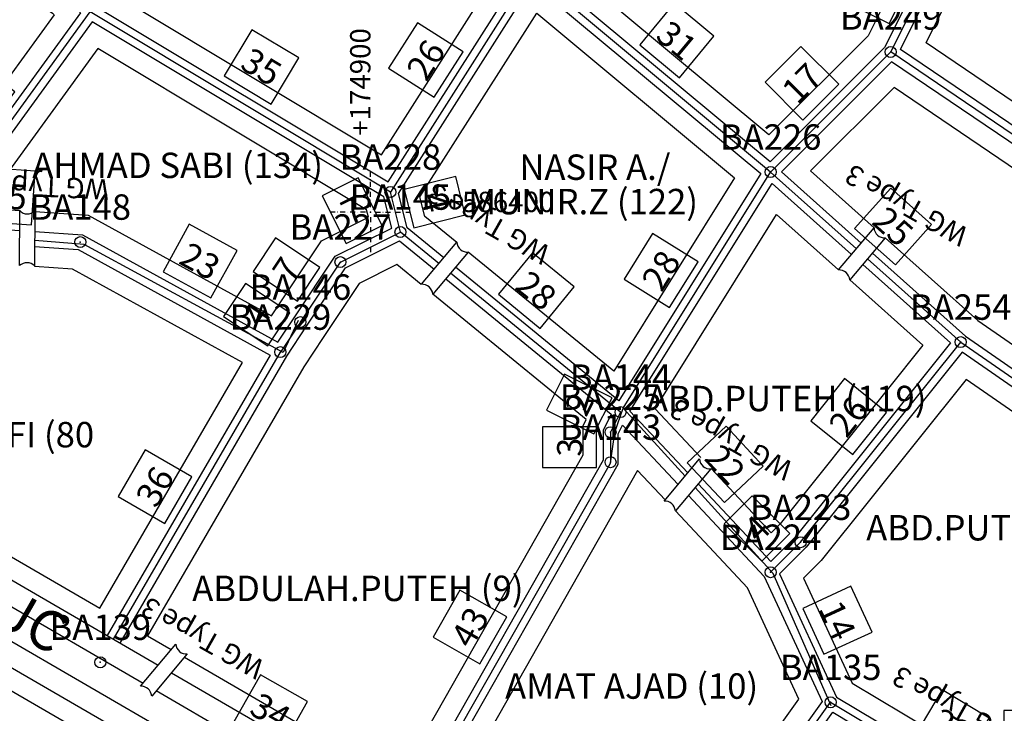
# Model space of a CAD drawing. Units: inches. Extents: x -88763 to -20466, y -21900 to 27898.
# Drawn here: x -57214 to -56230, y -9502 to -8809 of the extents above; entities that cross this region are included whole.
import ezdxf
from ezdxf.enums import TextEntityAlignment as Align

# ---------------------------------------------------------------- set-up
doc = ezdxf.new("R2010")
doc.units = ezdxf.units.IN
doc.header["$MEASUREMENT"] = 0
doc.linetypes.add('DASHDOT', pattern=[1, 0.5, -0.25, 0, -0.25])
for name, color, linetype in [('BULAT1', 7, 'Continuous'), ('Dimension', 7, 'Continuous'), ('Double', 144, 'Continuous'), ('Grid', 7, 'Continuous'), ('Nama 1', 7, 'Continuous'), ('PATOK1', 7, 'Continuous'), ('tambak', 7, 'Continuous'), ('Tanggul', 7, 'Continuous')]:
    doc.layers.add(name, color=color, linetype=linetype)
doc.layers.add('Sal_existing', color=1, linetype='Continuous', lineweight=15)
doc.styles.add('L100', font='simplex.shx', dxfattribs={"height": 2.54})
doc.styles.add('L80', font='simplex.shx', dxfattribs={"height": 2.03})
doc.styles.add('P200-1', font='panroman.ttf', dxfattribs={"width": 0.8, "height": 25})
doc.dimstyles.new('1TO200', dxfattribs={"dimtxt": 14, "dimasz": 5, "dimexe": 25, "dimexo": 25, "dimgap": -14, "dimtad": 1, "dimdec": 0, "dimlfac": 0.1, "dimzin": 0, "dimdsep": 46, "dimtxsty": 'P200-1', "dimblk": 'DOT', "dimcen": 0.09, "dimse1": 1, "dimse2": 1, "dimsd1": 1, "dimsd2": 1, "dimclrd": 191, "dimclre": 191, "dimclrt": 1, "dimadec": 0, "dimazin": 0, "dimtfac": 1, "dimtdec": 0, "dimtix": 1, "dimtmove": 0, "dimatfit": 3, "dimldrblk": 'DOT', "dimfxl": 0, "dimtolj": 1, "dimtzin": 0, "dimarcsym": 0})

# ---------------------------------------------------------------- blocks, each defined once
blk = doc.blocks.new('*D3515')
at = {"layer": 'Defpoints', "color": 0}
for p in [(-57133.73, -9450.99), (-57133.73, -9450.99), (-56833.73, -9620.99)]:
    blk.add_point(p, dxfattribs=at)
at = {"layer": 'Dimension', "color": 191, "lineweight": -2}
for p, q in [((-56973.73, -9463.59), (-57000.31, -9510.5)), ((-56926.76, -9490.21), (-56973.73, -9463.59)), ((-56953.34, -9537.12), (-56926.76, -9490.21)), ((-57000.31, -9510.5), (-56953.34, -9537.12))]:
    blk.add_line(p, q, dxfattribs=at)
at = {"layer": 'Dimension', "color": 1, "insert": (-56963.53, -9500.36), "char_height": 25, "attachment_point": 5, "rotation": 330.46122, "style": 'P200-1'}
blk.add_mtext('\\A1;34', dxfattribs=at)
blk = doc.blocks.new('_Dot')
at = {"color": 0, "linetype": 'ByBlock', "lineweight": -2}
blk.add_line((-0.5, 0), (-1, 0), dxfattribs=at)
at = {"color": 0, "linetype": 'ByBlock', "const_width": 0.5}
blk.add_lwpolyline([(-0.25, 0, 1), (0.25, 0, 1)], format="xyb", close=True, dxfattribs=at)
blk = doc.blocks.new('*D3516')
at = {"layer": 'Defpoints', "color": 0}
for p in [(-57523.73, -9220.99), (-57523.73, -9220.99), (-57133.73, -9450.99)]:
    blk.add_point(p, dxfattribs=at)
at = {"layer": 'Dimension', "color": 191, "lineweight": -2}
for p, q in [((-57317.64, -9263.85), (-57344.96, -9310.17)), ((-57270.96, -9291.38), (-57317.64, -9263.85)), ((-57298.27, -9337.7), (-57270.96, -9291.38)), ((-57344.96, -9310.17), (-57298.27, -9337.7))]:
    blk.add_line(p, q, dxfattribs=at)
at = {"layer": 'Dimension', "color": 1, "insert": (-57307.96, -9300.78), "char_height": 25, "attachment_point": 5, "rotation": 329.47029, "style": 'P200-1'}
blk.add_mtext('\\A1;45', dxfattribs=at)
blk = doc.blocks.new('*D2865')
at = {"layer": 'Defpoints', "color": 0}
for p in [(-56303.73, -8760.99), (-56343.73, -8840.99), (-56343.73, -8840.99)]:
    blk.add_point(p, dxfattribs=at)
at = {"layer": 'Dimension', "color": 191, "lineweight": -2}
for p, q in [((-56375.52, -8752.88), (-56393.3, -8788.43)), ((-56327.36, -8776.96), (-56375.52, -8752.88)), ((-56345.14, -8812.51), (-56327.36, -8776.96)), ((-56393.3, -8788.43), (-56345.14, -8812.51))]:
    blk.add_line(p, q, dxfattribs=at)
at = {"layer": 'Dimension', "color": 1, "insert": (-56360.33, -8782.69), "char_height": 25, "attachment_point": 5, "rotation": 63.43495, "style": 'P200-1'}
blk.add_mtext('\\A1;9', dxfattribs=at)
blk = doc.blocks.new('*D2866')
at = {"layer": 'Defpoints', "color": 0}
for p in [(-56343.73, -8840.99), (-56463.73, -8960.99), (-56463.73, -8960.99)]:
    blk.add_point(p, dxfattribs=at)
at = {"layer": 'Dimension', "color": 191, "lineweight": -2}
for p, q in [((-56433.44, -8835.38), (-56469.34, -8871.28)), ((-56395.68, -8873.15), (-56433.44, -8835.38)), ((-56469.34, -8871.28), (-56431.57, -8909.04)), ((-56431.57, -8909.04), (-56395.68, -8873.15))]:
    blk.add_line(p, q, dxfattribs=at)
at = {"layer": 'Dimension', "color": 1, "insert": (-56432.51, -8872.21), "char_height": 25, "attachment_point": 5, "rotation": 45, "style": 'P200-1'}
blk.add_mtext('\\A1;17', dxfattribs=at)
blk = doc.blocks.new('*D2867')
at = {"layer": 'Defpoints', "color": 0}
for p in [(-56463.73, -8960.99), (-56613.73, -9200.99), (-56613.73, -9200.99)]:
    blk.add_point(p, dxfattribs=at)
at = {"layer": 'Dimension', "color": 191, "lineweight": -2}
for p, q in [((-56581.64, -9022.34), (-56610.26, -9068.12)), ((-56536.29, -9050.68), (-56581.64, -9022.34)), ((-56564.91, -9096.47), (-56536.29, -9050.68)), ((-56610.26, -9068.12), (-56564.91, -9096.47))]:
    blk.add_line(p, q, dxfattribs=at)
at = {"layer": 'Dimension', "color": 1, "insert": (-56573.27, -9059.4), "char_height": 25, "attachment_point": 5, "rotation": 57.99462, "style": 'P200-1'}
blk.add_mtext('\\A1;28', dxfattribs=at)
blk = doc.blocks.new('*D2868')
at = {"layer": 'Defpoints', "color": 0}
for p in [(-56613.73, -9200.99), (-56623.73, -9220.99), (-56623.73, -9220.99)]:
    blk.add_point(p, dxfattribs=at)
at = {"layer": 'Dimension', "color": 191, "lineweight": -2}
for p, q in [((-56669.87, -9162.88), (-56687.9, -9198.95)), ((-56622.23, -9186.69), (-56669.87, -9162.88)), ((-56640.27, -9222.77), (-56622.23, -9186.69)), ((-56687.9, -9198.95), (-56640.27, -9222.77)), ((-56613.73, -9200.99), (-56623.73, -9220.99))]:
    blk.add_line(p, q, dxfattribs=at)
at = {"layer": 'Dimension', "color": 1, "insert": (-56655.07, -9192.82), "char_height": 25, "attachment_point": 5, "rotation": 63.43495, "style": 'P200-1'}
blk.add_mtext('\\A1;2', dxfattribs=at)
blk = doc.blocks.new('*D2869')
at = {"layer": 'Defpoints', "color": 0}
for p in [(-56623.73, -9220.99), (-56623.73, -9250.99), (-56623.73, -9250.99)]:
    blk.add_point(p, dxfattribs=at)
at = {"layer": 'Dimension', "color": 191, "lineweight": -2}
for p, q in [((-56637.73, -9215.77), (-56691.65, -9215.77)), ((-56691.65, -9215.77), (-56691.65, -9256.22)), ((-56637.73, -9256.22), (-56637.73, -9215.77)), ((-56623.73, -9220.99), (-56623.73, -9250.99)), ((-56691.65, -9256.22), (-56637.73, -9256.22))]:
    blk.add_line(p, q, dxfattribs=at)
at = {"layer": 'Dimension', "color": 1, "insert": (-56664.69, -9235.99), "char_height": 25, "attachment_point": 5, "rotation": 90, "style": 'P200-1'}
blk.add_mtext('\\A1;3', dxfattribs=at)
blk = doc.blocks.new('*D2870')
at = {"layer": 'Defpoints', "color": 0}
for p in [(-56623.73, -9250.99), (-56833.73, -9620.99), (-56833.73, -9620.99)]:
    blk.add_point(p, dxfattribs=at)
at = {"layer": 'Dimension', "color": 191, "lineweight": -2}
for p, q in [((-56774.44, -9378.94), (-56801.15, -9426)), ((-56727.55, -9405.55), (-56774.44, -9378.94)), ((-56754.26, -9452.61), (-56727.55, -9405.55)), ((-56801.15, -9426), (-56754.26, -9452.61))]:
    blk.add_line(p, q, dxfattribs=at)
at = {"layer": 'Dimension', "color": 1, "insert": (-56764.35, -9415.78), "char_height": 25, "attachment_point": 5, "rotation": 60.42216, "style": 'P200-1'}
blk.add_mtext('\\A1;43', dxfattribs=at)
blk = doc.blocks.new('*D2893')
at = {"layer": 'Defpoints', "color": 0}
for p in [(-56163.73, -9510.99), (-56163.73, -9510.99), (-56163.73, -9520.99)]:
    blk.add_point(p, dxfattribs=at)
at = {"layer": 'Dimension', "color": 191, "lineweight": -2}
for p, q in [((-56177.73, -9499.06), (-56230.73, -9499.06)), ((-56230.73, -9499.06), (-56230.73, -9532.93)), ((-56177.73, -9532.93), (-56177.73, -9499.06)), ((-56163.73, -9520.99), (-56163.73, -9510.99)), ((-56230.73, -9532.93), (-56177.73, -9532.93))]:
    blk.add_line(p, q, dxfattribs=at)
at = {"layer": 'Dimension', "color": 1, "insert": (-56204.23, -9515.99), "char_height": 25, "attachment_point": 5, "rotation": 90, "style": 'P200-1'}
blk.add_mtext('\\A1;1', dxfattribs=at)
blk = doc.blocks.new('*D2898')
at = {"layer": 'Defpoints', "color": 0}
for p in [(-56403.73, -9490.99), (-56403.73, -9490.99), (-56603.73, -9770.99)]:
    blk.add_point(p, dxfattribs=at)
at = {"layer": 'Dimension', "color": 191, "lineweight": -2}
for p, q in [((-56543.3, -9569.55), (-56574.69, -9613.48)), ((-56499.43, -9600.89), (-56543.3, -9569.55)), ((-56530.81, -9644.82), (-56499.43, -9600.89)), ((-56574.69, -9613.48), (-56530.81, -9644.82))]:
    blk.add_line(p, q, dxfattribs=at)
at = {"layer": 'Dimension', "color": 1, "insert": (-56537.06, -9607.19), "char_height": 25, "attachment_point": 5, "rotation": 54.46232, "style": 'P200-1'}
blk.add_mtext('\\A1;34', dxfattribs=at)
blk = doc.blocks.new('*D2899')
at = {"layer": 'Defpoints', "color": 0}
for p in [(-56403.73, -9490.99), (-56203.73, -9610.99), (-56203.73, -9610.99)]:
    blk.add_point(p, dxfattribs=at)
at = {"layer": 'Dimension', "color": 191, "lineweight": -2}
for p, q in [((-56292.12, -9478.63), (-56319.91, -9524.96)), ((-56245.34, -9506.69), (-56292.12, -9478.63)), ((-56273.14, -9553.02), (-56245.34, -9506.69)), ((-56319.91, -9524.96), (-56273.14, -9553.02))]:
    blk.add_line(p, q, dxfattribs=at)
at = {"layer": 'Dimension', "color": 1, "insert": (-56282.63, -9515.82), "char_height": 25, "attachment_point": 5, "rotation": 329.03624, "style": 'P200-1'}
blk.add_mtext('\\A1;23', dxfattribs=at)
blk = doc.blocks.new('*D2900')
at = {"layer": 'Defpoints', "color": 0}
for p in [(-56463.73, -9360.99), (-56463.73, -9360.99), (-56403.73, -9490.99)]:
    blk.add_point(p, dxfattribs=at)
at = {"layer": 'Dimension', "color": 191, "lineweight": -2}
for p, q in [((-56383.44, -9375.07), (-56431.56, -9397.28)), ((-56362.35, -9420.76), (-56383.44, -9375.07)), ((-56431.56, -9397.28), (-56410.47, -9442.97)), ((-56410.47, -9442.97), (-56362.35, -9420.76))]:
    blk.add_line(p, q, dxfattribs=at)
at = {"layer": 'Dimension', "color": 1, "insert": (-56396.96, -9409.02), "char_height": 25, "attachment_point": 5, "rotation": 294.77514, "style": 'P200-1'}
blk.add_mtext('\\A1;14', dxfattribs=at)
blk = doc.blocks.new('*D2901')
at = {"layer": 'Defpoints', "color": 0}
for p in [(-56433.73, -9330.99), (-56433.73, -9330.99), (-56463.73, -9360.99)]:
    blk.add_point(p, dxfattribs=at)
at = {"layer": 'Dimension', "color": 191, "lineweight": -2}
for p, q in [((-56482.15, -9284.67), (-56510.05, -9312.57)), ((-56444.68, -9322.14), (-56482.15, -9284.67)), ((-56510.05, -9312.57), (-56472.58, -9350.04)), ((-56472.58, -9350.04), (-56444.68, -9322.14))]:
    blk.add_line(p, q, dxfattribs=at)
at = {"layer": 'Dimension', "color": 1, "insert": (-56477.37, -9317.36), "char_height": 25, "attachment_point": 5, "rotation": 45, "style": 'P200-1'}
blk.add_mtext('\\A1;4', dxfattribs=at)
blk = doc.blocks.new('*D2902')
at = {"layer": 'Defpoints', "color": 0}
for p in [(-56273.73, -9130.99), (-56273.73, -9130.99), (-56433.73, -9330.99)]:
    blk.add_point(p, dxfattribs=at)
at = {"layer": 'Dimension', "color": 191, "lineweight": -2}
for p, q in [((-56389.97, -9167.45), (-56423.67, -9209.59)), ((-56347.81, -9201.18), (-56389.97, -9167.45)), ((-56381.51, -9243.32), (-56347.81, -9201.18)), ((-56423.67, -9209.59), (-56381.51, -9243.32))]:
    blk.add_line(p, q, dxfattribs=at)
at = {"layer": 'Dimension', "color": 1, "insert": (-56385.74, -9205.38), "char_height": 25, "attachment_point": 5, "rotation": 51.34019, "style": 'P200-1'}
blk.add_mtext('\\A1;26', dxfattribs=at)
blk = doc.blocks.new('*D2903')
at = {"layer": 'Defpoints', "color": 0}
for p in [(-56273.73, -9130.99), (-56013.73, -9310.99), (-56013.73, -9310.99)]:
    blk.add_point(p, dxfattribs=at)
at = {"layer": 'Dimension', "color": 191, "lineweight": -2}
for p, q in [((-56127.38, -9149.57), (-56158.14, -9193.99)), ((-56082.63, -9180.55), (-56127.38, -9149.57)), ((-56113.38, -9224.97), (-56082.63, -9180.55)), ((-56158.14, -9193.99), (-56113.38, -9224.97))]:
    blk.add_line(p, q, dxfattribs=at)
at = {"layer": 'Dimension', "color": 1, "insert": (-56120.38, -9187.27), "char_height": 25, "attachment_point": 5, "rotation": 325.30485, "style": 'P200-1'}
blk.add_mtext('\\A1;32', dxfattribs=at)
blk = doc.blocks.new('*D2904')
at = {"layer": 'Defpoints', "color": 0}
for p in [(-56613.73, -9200.99), (-56463.73, -9360.99), (-56463.73, -9360.99)]:
    blk.add_point(p, dxfattribs=at)
at = {"layer": 'Dimension', "color": 191, "lineweight": -2}
for p, q in [((-56508.28, -9215.14), (-56547.13, -9251.56)), ((-56471.05, -9254.85), (-56508.28, -9215.14)), ((-56547.13, -9251.56), (-56509.9, -9291.27)), ((-56509.9, -9291.27), (-56471.05, -9254.85))]:
    blk.add_line(p, q, dxfattribs=at)
at = {"layer": 'Dimension', "color": 1, "insert": (-56509.09, -9253.21), "char_height": 25, "attachment_point": 5, "rotation": 313.15239, "style": 'P200-1'}
blk.add_mtext('\\A1;22', dxfattribs=at)
blk = doc.blocks.new('*D2905')
at = {"layer": 'Defpoints', "color": 0}
for p in [(-56463.73, -8960.99), (-56273.73, -9130.99), (-56273.73, -9130.99)]:
    blk.add_point(p, dxfattribs=at)
at = {"layer": 'Dimension', "color": 191, "lineweight": -2}
for p, q in [((-56343.73, -8977.08), (-56379.75, -9017.34)), ((-56303.01, -9013.51), (-56343.73, -8977.08)), ((-56339.03, -9053.78), (-56303.01, -9013.51)), ((-56379.75, -9017.34), (-56339.03, -9053.78))]:
    blk.add_line(p, q, dxfattribs=at)
at = {"layer": 'Dimension', "color": 1, "insert": (-56341.38, -9015.43), "char_height": 25, "attachment_point": 5, "rotation": 318.17983, "style": 'P200-1'}
blk.add_mtext('\\A1;25', dxfattribs=at)
blk = doc.blocks.new('*D2906')
at = {"layer": 'Defpoints', "color": 0}
for p in [(-56343.73, -8840.99), (-56033.73, -9050.99), (-56033.73, -9050.99)]:
    blk.add_point(p, dxfattribs=at)
at = {"layer": 'Dimension', "color": 191, "lineweight": -2}
for p, q in [((-56173.07, -8874.35), (-56203.41, -8919.14)), ((-56128, -8904.87), (-56173.07, -8874.35)), ((-56158.34, -8949.67), (-56128, -8904.87)), ((-56203.41, -8919.14), (-56158.34, -8949.67))]:
    blk.add_line(p, q, dxfattribs=at)
at = {"layer": 'Dimension', "color": 1, "insert": (-56165.7, -8912.01), "char_height": 25, "attachment_point": 5, "rotation": 325.88553, "style": 'P200-1'}
blk.add_mtext('\\A1;37', dxfattribs=at)
blk = doc.blocks.new('*D2910')
at = {"layer": 'Defpoints', "color": 0}
for p in [(-56953.73, -9140.99), (-56953.73, -9140.99), (-57133.73, -9450.99)]:
    blk.add_point(p, dxfattribs=at)
at = {"layer": 'Dimension', "color": 191, "lineweight": -2}
for p, q in [((-57088.91, -9238.56), (-57116.01, -9285.22)), ((-57042.29, -9265.63), (-57088.91, -9238.56)), ((-57069.38, -9312.3), (-57042.29, -9265.63)), ((-57116.01, -9285.22), (-57069.38, -9312.3))]:
    blk.add_line(p, q, dxfattribs=at)
at = {"layer": 'Dimension', "color": 1, "insert": (-57079.15, -9275.43), "char_height": 25, "attachment_point": 5, "rotation": 59.85861, "style": 'P200-1'}
blk.add_mtext('\\A1;36', dxfattribs=at)
blk = doc.blocks.new('*D2911')
at = {"layer": 'Defpoints', "color": 0}
for p in [(-56833.73, -9020.99), (-56833.73, -9020.99), (-56613.73, -9200.99)]:
    blk.add_point(p, dxfattribs=at)
at = {"layer": 'Dimension', "color": 191, "lineweight": -2}
for p, q in [((-56701.89, -9041.67), (-56735.76, -9083.06)), ((-56660.11, -9075.86), (-56701.89, -9041.67)), ((-56735.76, -9083.06), (-56693.97, -9117.25)), ((-56693.97, -9117.25), (-56660.11, -9075.86))]:
    blk.add_line(p, q, dxfattribs=at)
at = {"layer": 'Dimension', "color": 1, "insert": (-56697.93, -9079.46), "char_height": 25, "attachment_point": 5, "rotation": 320.71059, "style": 'P200-1'}
blk.add_mtext('\\A1;28', dxfattribs=at)
blk = doc.blocks.new('*D2912')
at = {"layer": 'Defpoints', "color": 0}
for p in [(-56833.73, -9020.99), (-56893.73, -9050.99), (-56893.73, -9050.99)]:
    blk.add_point(p, dxfattribs=at)
at = {"layer": 'Dimension', "color": 191, "lineweight": -2}
for p, q in [((-56875.83, -8966.69), (-56911.91, -8984.72)), ((-56851.95, -9014.45), (-56875.83, -8966.69)), ((-56911.91, -8984.72), (-56888.03, -9032.49)), ((-56888.03, -9032.49), (-56851.95, -9014.45))]:
    blk.add_line(p, q, dxfattribs=at)
at = {"layer": 'Dimension', "color": 1, "insert": (-56881.93, -8999.59), "char_height": 25, "attachment_point": 5, "rotation": 26.56505, "style": 'P200-1'}
blk.add_mtext('\\A1;7', dxfattribs=at)
blk = doc.blocks.new('*D2913')
at = {"layer": 'Defpoints', "color": 0}
for p in [(-56893.73, -9050.99), (-56933.73, -9110.99), (-56933.73, -9110.99)]:
    blk.add_point(p, dxfattribs=at)
at = {"layer": 'Dimension', "color": 191, "lineweight": -2}
for p, q in [((-56958.62, -9026.82), (-56981, -9060.38)), ((-56914.19, -9056.45), (-56958.62, -9026.82)), ((-56981, -9060.38), (-56936.56, -9090.01)), ((-56936.56, -9090.01), (-56914.19, -9056.45))]:
    blk.add_line(p, q, dxfattribs=at)
at = {"layer": 'Dimension', "color": 1, "insert": (-56947.59, -9058.42), "char_height": 25, "attachment_point": 5, "rotation": 56.30993, "style": 'P200-1'}
blk.add_mtext('\\A1;7', dxfattribs=at)
blk = doc.blocks.new('*D2914')
at = {"layer": 'Defpoints', "color": 0}
for p in [(-56933.73, -9110.99), (-56953.73, -9140.99), (-56953.73, -9140.99)]:
    blk.add_point(p, dxfattribs=at)
at = {"layer": 'Dimension', "color": 191, "lineweight": -2}
for p, q in [((-56988.53, -9072.41), (-57010.42, -9105.24)), ((-56944.43, -9101.81), (-56988.53, -9072.41)), ((-56966.32, -9134.64), (-56944.43, -9101.81)), ((-57010.42, -9105.24), (-56966.32, -9134.64)), ((-56933.73, -9110.99), (-56953.73, -9140.99))]:
    blk.add_line(p, q, dxfattribs=at)
at = {"layer": 'Dimension', "color": 1, "insert": (-56977.43, -9103.53), "char_height": 25, "attachment_point": 5, "rotation": 56.30993, "style": 'P200-1'}
blk.add_mtext('\\A1;4', dxfattribs=at)
blk = doc.blocks.new('*D2915')
at = {"layer": 'Defpoints', "color": 0}
for p in [(-57153.73, -9030.99), (-56953.73, -9140.99), (-56953.73, -9140.99)]:
    blk.add_point(p, dxfattribs=at)
at = {"layer": 'Dimension', "color": 191, "lineweight": -2}
for p, q in [((-57044.84, -9013.24), (-57070.88, -9060.58)), ((-56997.05, -9039.53), (-57044.84, -9013.24)), ((-57023.08, -9086.87), (-56997.05, -9039.53)), ((-57070.88, -9060.58), (-57023.08, -9086.87))]:
    blk.add_line(p, q, dxfattribs=at)
at = {"layer": 'Dimension', "color": 1, "insert": (-57033.96, -9050.06), "char_height": 25, "attachment_point": 5, "rotation": 331.18921, "style": 'P200-1'}
blk.add_mtext('\\A1;23', dxfattribs=at)
blk = doc.blocks.new('*D2916')
at = {"layer": 'Defpoints', "color": 0}
for p in [(-57303.73, -9020.99), (-57153.73, -9030.99), (-57153.73, -9030.99)]:
    blk.add_point(p, dxfattribs=at)
at = {"layer": 'Dimension', "color": 191, "lineweight": -2}
for p, q in [((-57249.65, -8956.68), (-57253.22, -9010.33)), ((-57198.79, -8960.07), (-57249.65, -8956.68)), ((-57202.37, -9013.72), (-57198.79, -8960.07)), ((-57253.22, -9010.33), (-57202.37, -9013.72))]:
    blk.add_line(p, q, dxfattribs=at)
at = {"layer": 'Dimension', "color": 1, "insert": (-57226.01, -8985.2), "char_height": 25, "attachment_point": 5, "rotation": 356.18593, "style": 'P200-1'}
blk.add_mtext('\\A1;15', dxfattribs=at)
blk = doc.blocks.new('*D2918')
at = {"layer": 'Defpoints', "color": 0}
for p in [(-57143.73, -8800.99), (-57143.73, -8800.99), (-57303.73, -9020.99)]:
    blk.add_point(p, dxfattribs=at)
at = {"layer": 'Dimension', "color": 191, "lineweight": -2}
for p, q in [((-57262.23, -8849.34), (-57294.25, -8893.36)), ((-57219.04, -8880.75), (-57262.23, -8849.34)), ((-57251.06, -8924.77), (-57219.04, -8880.75)), ((-57294.25, -8893.36), (-57251.06, -8924.77))]:
    blk.add_line(p, q, dxfattribs=at)
at = {"layer": 'Dimension', "color": 1, "insert": (-57256.64, -8887.05), "char_height": 25, "attachment_point": 5, "rotation": 53.97263, "style": 'P200-1'}
blk.add_mtext('\\A1;27', dxfattribs=at)
blk = doc.blocks.new('*D2923')
at = {"layer": 'Defpoints', "color": 0}
for p in [(-56843.73, -8980.99), (-56843.73, -8980.99), (-56833.73, -9020.99)]:
    blk.add_point(p, dxfattribs=at)
at = {"layer": 'Dimension', "color": 191, "lineweight": -2}
for p, q in [((-56778.51, -8965.61), (-56829.93, -8978.46)), ((-56768.94, -9003.88), (-56778.51, -8965.61)), ((-56829.93, -8978.46), (-56820.36, -9016.74)), ((-56820.36, -9016.74), (-56768.94, -9003.88))]:
    blk.add_line(p, q, dxfattribs=at)
at = {"layer": 'Dimension', "color": 1, "insert": (-56799.44, -8991.17), "char_height": 25, "attachment_point": 5, "rotation": 284.03624, "style": 'P200-1'}
blk.add_mtext('\\A1;4', dxfattribs=at)
blk = doc.blocks.new('*D2924')
at = {"layer": 'Defpoints', "color": 0}
for p in [(-57143.73, -8800.99), (-57143.73, -8800.99), (-56843.73, -8980.99)]:
    blk.add_point(p, dxfattribs=at)
at = {"layer": 'Dimension', "color": 191, "lineweight": -2}
for p, q in [((-56982.21, -8818.7), (-57009.95, -8864.93)), ((-56935.36, -8846.81), (-56982.21, -8818.7)), ((-56963.1, -8893.04), (-56935.36, -8846.81)), ((-57009.95, -8864.93), (-56963.1, -8893.04))]:
    blk.add_line(p, q, dxfattribs=at)
at = {"layer": 'Dimension', "color": 1, "insert": (-56972.65, -8855.87), "char_height": 25, "attachment_point": 5, "rotation": 329.03624, "style": 'P200-1'}
blk.add_mtext('\\A1;35', dxfattribs=at)
blk = doc.blocks.new('*D2926')
at = {"layer": 'Defpoints', "color": 0}
for p in [(-56703.73, -8760.99), (-56703.73, -8760.99), (-56843.73, -8980.99)]:
    blk.add_point(p, dxfattribs=at)
at = {"layer": 'Dimension', "color": 191, "lineweight": -2}
for p, q in [((-56816.6, -8811.73), (-56845.57, -8857.25)), ((-56771.05, -8840.71), (-56816.6, -8811.73)), ((-56800.02, -8886.24), (-56771.05, -8840.71)), ((-56845.57, -8857.25), (-56800.02, -8886.24))]:
    blk.add_line(p, q, dxfattribs=at)
at = {"layer": 'Dimension', "color": 1, "insert": (-56808.31, -8848.98), "char_height": 25, "attachment_point": 5, "rotation": 57.52881, "style": 'P200-1'}
blk.add_mtext('\\A1;26', dxfattribs=at)
blk = doc.blocks.new('*D2928')
at = {"layer": 'Defpoints', "color": 0}
for p in [(-56703.73, -8760.99), (-56463.73, -8960.99), (-56463.73, -8960.99)]:
    blk.add_point(p, dxfattribs=at)
at = {"layer": 'Dimension', "color": 191, "lineweight": -2}
for p, q in [((-56560.08, -8792.29), (-56594.6, -8833.71)), ((-56520.41, -8825.35), (-56560.08, -8792.29)), ((-56554.93, -8866.77), (-56520.41, -8825.35)), ((-56594.6, -8833.71), (-56554.93, -8866.77))]:
    blk.add_line(p, q, dxfattribs=at)
at = {"layer": 'Dimension', "color": 1, "insert": (-56557.51, -8829.53), "char_height": 25, "attachment_point": 5, "rotation": 320.19443, "style": 'P200-1'}
blk.add_mtext('\\A1;31', dxfattribs=at)

msp = doc.modelspace()

# ---------------------------------------------------------------- linework, layer by layer
at = {"layer": 'BULAT1', "color": 1, "ltscale": 10}
for centre in [(-56343.73, -8840.99), (-56463.73, -8960.99), (-56843.73, -8980.99), (-56833.73, -9020.99), (-57153.73, -9030.99), (-56893.73, -9050.99), (-56933.73, -9110.99), (-56273.73, -9130.99), (-56953.73, -9140.99), (-56613.73, -9200.99), (-56623.73, -9220.99), (-56623.73, -9250.99), (-56433.73, -9330.99), (-56463.73, -9360.99), (-57133.73, -9450.99), (-56403.73, -9490.99)]:
    msp.add_circle(centre, 5.5, dxfattribs=at)
for p in [(-56343.73, -8840.99), (-56463.73, -8960.99), (-56843.73, -8980.99), (-56833.73, -9020.99), (-57153.73, -9030.99), (-56893.73, -9050.99), (-56933.73, -9110.99), (-56273.73, -9130.99), (-56953.73, -9140.99), (-56613.73, -9200.99), (-56623.73, -9220.99), (-56623.73, -9250.99), (-56433.73, -9330.99), (-56463.73, -9360.99), (-57133.73, -9450.99), (-56403.73, -9490.99)]:
    msp.add_point(p, dxfattribs=at)
at = {"layer": 'Double', "color": 6}
for p, q in [((-57214.35, -9054.54), (-57214.26, -8999.53)), ((-57199.26, -8999.79), (-57199.35, -9054.79)), ((-56395.9, -9058.85), (-56360.4, -9016.82)), ((-56812.71, -9073.12), (-56777.22, -9031.09)), ((-56349.1, -9026.68), (-56384.59, -9068.7)), ((-56765.91, -9040.96), (-56801.4, -9082.97)), ((-56570.24, -9289.8), (-56534.74, -9247.77)), ((-56523.44, -9257.64), (-56558.93, -9299.65)), ((-57093.63, -9474.86), (-57058.13, -9432.84)), ((-57046.83, -9442.7), (-57082.32, -9484.72))]:
    msp.add_line(p, q, dxfattribs=at)
at = {"layer": 'Double', "color": 144}
for points in [[(-56437.69, -8663.43), (-56313.15, -8763.06), (-56349.89, -8836.55), (-56464.19, -8950.85), (-56693.45, -8759.79), (-56552.37, -8571.68), (-56449.41, -8654.05)], [(-56933.57, -8621.58), (-56991.32, -8590.78), (-57133.05, -8798.65), (-56846.13, -8970.8), (-56713.87, -8762.96), (-56847.69, -8667.38)], [(-57431.28, -8606.15), (-57168.54, -8786.78), (-57153.56, -8801.76), (-57308.72, -9015.11), (-57410.22, -8964.36)], [(-56068.33, -8726.91), (-55894.46, -8862.15), (-56041.23, -9038.28), (-56041.23, -9036.85), (-56334.08, -8838.47), (-56297.11, -8764.53), (-56221.09, -8631.49), (-56158.74, -8670.45)], [(-56790.42, -9046.73), (-56827.05, -9016.76), (-56835.67, -8982.3), (-56701.98, -8772.21), (-56473.56, -8962.57), (-56615.57, -9189.79), (-56778.81, -9056.23)], [(-57199.29, -9020.44), (-57151.57, -9023.62), (-56956.15, -9131.1), (-56939.97, -9106.83), (-56898.86, -9045.18), (-56842.46, -9016.98), (-56850.25, -8985.83), (-57141.7, -8810.96), (-57289.67, -9014.41), (-57214.29, -9019.44)], [(-56362, -9041.95), (-56269.07, -9125.09), (-56016.4, -9300.02), (-55933.08, -9142.63), (-56026.23, -9057.95), (-56026.23, -9065.13), (-56342.81, -8850.68), (-56452.82, -8960.69), (-56373.18, -9031.95)], [(-56604.31, -9200.07), (-56462.09, -8972.52), (-56382.86, -9043.41)], [(-56947.36, -9144.96), (-56927.49, -9115.15), (-56888.59, -9056.81), (-56834.72, -9029.87), (-56800.11, -9058.19)], [(-57199.32, -9035.47), (-57155.89, -9038.37), (-56964.07, -9143.87), (-57126.87, -9424.25)], [(-56371.68, -9053.42), (-56284.02, -9131.85), (-56439.32, -9325.98), (-56463.55, -9350.21), (-56536.19, -9272.73)], [(-56788.49, -9067.69), (-56623.12, -9203), (-56631.23, -9219.22), (-56631.23, -9249.01), (-56828.62, -9596.8)], [(-56302.42, -9543.03), (-56207.14, -9600.2), (-56171.23, -9519.4), (-56171.23, -9508.42), (-56030.1, -9326.97), (-56023.35, -9313.46), (-56272.24, -9141.14), (-56428.13, -9336), (-56454.73, -9362.6), (-56397.89, -9485.75), (-56315.28, -9535.31)], [(-57113.9, -9431.78), (-56947.36, -9144.96)], [(-56546.52, -9261.72), (-56604.31, -9200.07)], [(-56815.91, -9604.8), (-56616.23, -9252.97), (-56616.23, -9222.76), (-56611.84, -9213.98), (-56556.27, -9273.25)], [(-56545.94, -9284.27), (-56470.03, -9365.24), (-56412.36, -9490.18), (-56594.04, -9744.53)], [(-56581.27, -9752.45), (-56401.65, -9500.99), (-56322.68, -9548.37)]]:
    msp.add_lwpolyline(points, dxfattribs=at)
at = {"layer": 'Double', "color": 6}
for points in [[(-56450.6, -8678.71), (-56338.27, -8768.58), (-56366.33, -8824.7), (-56465.42, -8923.79), (-56666.05, -8756.59), (-56548.75, -8600.19), (-56462.32, -8669.34)], [(-56942.56, -8639.45), (-56984.9, -8616.87), (-57104.59, -8792.41), (-56852.55, -8943.63), (-56740.92, -8768.22), (-56858.25, -8684.41), (-56929.32, -8646.51)], [(-57442.18, -8622.93), (-57181.39, -8802.22), (-57179.79, -8803.82), (-57314.93, -8989.64), (-57400.85, -8946.68), (-57599.4, -8835.5)], [(-56156.19, -8695.64), (-56079.5, -8743.57), (-55923.06, -8865.24), (-56044.24, -9010.65), (-56308.36, -8831.74), (-56279.47, -8773.97), (-56214.04, -8659.47), (-56168.91, -8687.68)], [(-56777.52, -9031.45), (-56809.26, -9005.48), (-56814.18, -8985.79), (-56697.31, -8802.14), (-56499.76, -8966.76), (-56620.49, -9159.93), (-56765.91, -9040.95)], [(-57199.26, -9000.4), (-57145.82, -9003.96), (-56962.6, -9104.73), (-56956.61, -9095.74), (-56912.56, -9029.66), (-56865.76, -9006.26), (-56867.64, -8998.71), (-57136.29, -8837.52), (-57252.18, -8996.87), (-57214.26, -8999.4)], [(-56349.09, -9026.67), (-56256.67, -9109.36), (-56023.54, -9270.75), (-55958.02, -9146.99), (-56007.61, -9101.9), (-56340.34, -8876.5), (-56423.73, -8959.88), (-56360.27, -9016.66)], [(-56533.53, -9246.33), (-56579.19, -9197.62), (-56457.72, -9003.27), (-56395.77, -9058.7)], [(-56384.59, -9068.7), (-56311.46, -9134.14), (-56454.25, -9312.62), (-56463.09, -9321.46), (-56523.2, -9257.35)], [(-56292.56, -9525.63), (-56216.23, -9571.42), (-56191.23, -9515.16), (-56191.23, -9501.56), (-56049.67, -9319.56), (-56268.28, -9168.21), (-56413.21, -9349.36), (-56430.72, -9366.88), (-56382.31, -9471.77), (-56305.42, -9517.91)]]:
    msp.add_lwpolyline(points, dxfattribs=at)
for centre, radius, start, end in [((-57206.63, -8992.55), 10.33, 222.44333, 315.52975), ((-56350.08, -9016.4), 10.33, 182.35669, 275.44311), ((-56766.89, -9030.67), 10.33, 182.35669, 275.44311), ((-57206.99, -9062.58), 10.9, 45.54613, 132.47753), ((-56395.44, -9069.74), 10.9, 5.45949, 92.39089), ((-56812.26, -9084.01), 10.9, 5.45949, 92.39089), ((-56524.42, -9247.35), 10.33, 182.35669, 275.44311), ((-56569.78, -9300.69), 10.9, 5.45949, 92.39089), ((-57047.81, -9432.41), 10.33, 182.35669, 275.44311), ((-57093.17, -9485.76), 10.9, 5.45949, 92.39089)]:
    msp.add_arc(centre, radius, start, end, dxfattribs=at)
at = {"layer": 'Grid', "color": 3, "linetype": 'DASHDOT', "lineweight": 30, "ltscale": 10}
for points in [[(-56863.73, -8995.99), (-56863.73, -8960.99)], [(-56868.73, -9000.99), (-56903.73, -9000.99)], [(-56858.73, -9000.99), (-56823.73, -9000.99)], [(-56863.73, -9005.99), (-56863.73, -9040.99)]]:
    msp.add_lwpolyline(points, dxfattribs=at)
msp.add_point((-56863.73, -9000.99), dxfattribs=at)
at = {"layer": 'Sal_existing', "color": 2, "lineweight": 30, "ltscale": 10}
for p, q in [((-57477.57, -9247.3), (-57090.95, -9471.7)), ((-57077.78, -9479.34), (-56828.97, -9623.75))]:
    msp.add_line(p, q, dxfattribs=at)
at = {"layer": 'Sal_existing', "color": 2, "lineweight": 30}
msp.add_line((-57487.15, -9276.43), (-56844.49, -9649.43), dxfattribs=at)
at = {"layer": 'tambak', "lineweight": -3, "ltscale": 10}
for points in [[(-57303.73, -9020.99), (-57143.73, -8800.99), (-56993.73, -8580.99), (-56793.73, -8240.99)], [(-56366.84, -9047.68), (-56273.73, -9130.99), (-56013.73, -9310.99), (-55923.73, -9140.99), (-56033.73, -9040.99), (-55883.73, -8860.99), (-56063.73, -8720.99), (-55678.88, -8278.41)], [(-56549.31, -9265.02), (-56611.12, -9196.91), (-56463.73, -8960.99), (-56703.73, -8760.99), (-56553.73, -8560.99), (-56444.57, -8648.32)], [(-56843.73, -8660.99), (-56703.73, -8760.99), (-56843.73, -8980.99), (-57143.73, -8800.99), (-57163.73, -8780.99), (-57427.19, -8599.86)], [(-56343.73, -8840.99), (-56303.73, -8760.99)], [(-56033.73, -9050.99), (-56343.73, -8840.99), (-56463.73, -8960.99), (-56378.02, -9037.68)], [(-56795.27, -9052.46), (-56833.73, -9020.99), (-56843.73, -8980.99)], [(-56933.73, -9110.99), (-56893.73, -9050.99), (-56833.73, -9020.99)], [(-56935.97, -9109.53), (-56951.06, -9141.37), (-57149.94, -9033.34), (-57199.31, -9029.51)], [(-56613.73, -9200.99), (-56783.65, -9061.96)], [(-56463.73, -9360.99), (-56433.73, -9330.99), (-56273.73, -9130.99)], [(-57120.39, -9428.02), (-56953.73, -9140.99)], [(-56822.25, -9600.81), (-56623.84, -9251.95), (-56619.6, -9220.9), (-56611.12, -9196.91)], [(-56403.08, -9494.52), (-56461.1, -9362.21), (-56539.14, -9276.23)], [(-56587.63, -9748.45), (-56403.73, -9490.99), (-56318.98, -9541.84)]]:
    msp.add_lwpolyline(points, dxfattribs=at)
at = {"layer": 'Tanggul', "color": 6}
for points in [[(-56813.01, -9073.47), (-56837.36, -9053.55), (-56874.9, -9072.32), (-56910.85, -9126.25), (-56930.37, -9155.54), (-57086.56, -9424.53), (-57062.78, -9438.33)], [(-57449.39, -9213.93), (-57134.13, -9396.92), (-56991.64, -9151.52), (-57161.64, -9058.03), (-57199.35, -9055.51)], [(-57049.6, -9445.98), (-56836.29, -9569.79), (-56651.23, -9243.73), (-56651.23, -9214.5), (-56648.16, -9208.36), (-56801.4, -9082.97)], [(-56569.26, -9288.64), (-56596.8, -9259.26), (-56789.08, -9598.05), (-56777.68, -9605.23)], [(-56764.86, -9613.29), (-56599.3, -9717.48), (-56435.39, -9488.01), (-56486.83, -9376.56), (-56558.93, -9299.65)]]:
    msp.add_lwpolyline(points, dxfattribs=at)
at = {"layer": 'Tanggul', "color": 4}
for points in [[(-57462.5, -9229.45), (-57075.88, -9453.85)], [(-57062.71, -9461.5), (-56817.43, -9603.86)]]:
    msp.add_lwpolyline(points, dxfattribs=at)
msp.add_lwpolyline([(-56631.46, -9810.66), (-56856.4, -9669.12), (-57477.22, -9308.78, 0.436803), (-57505.27, -9317.39), (-57580.12, -9472.57, -0.399167), (-57635.5, -9493.53), (-57760.63, -9440.96, 0.462347), (-57787.82, -9454.72), (-57901.37, -9926.38)], format="xyb", dxfattribs=at)
at = {"layer": 'Tanggul', "color": 6}
msp.add_lwpolyline([(-56427.58, -9951.24), (-56332, -9996.31), (-56760.58, -10516.07), (-57877.92, -9914.43), (-57768.38, -9459.4), (-57643.25, -9511.97, 0.399167), (-57562.1, -9481.26), (-57487.26, -9326.08), (-56866.75, -9686.23), (-56641.4, -9828.04), (-56427.58, -9951.24)], format="xyb", dxfattribs=at)

# ---------------------------------------------------------------- texts
at = {"layer": 'Grid', "color": 3, "linetype": 'DASHDOT', "lineweight": 30, "ltscale": 10, "style": 'L80'}
msp.add_text('+174900', height=20.3, rotation=90, dxfattribs=at).set_placement((-56863.73, -8870.99), align=Align.CENTER)
msp.add_text('+586400', height=20.3, dxfattribs=at).set_placement((-56733.73, -9000.99), align=Align.CENTER)
at = {"layer": 'Nama 1', "ltscale": 10, "style": 'L100'}
for s, p in [('AHMAD SABI (134)', (-57056.43, -8954.29)), ('NASIR A./', (-56639.4, -8956.14)), ('MUNIR.Z (122)', (-56651.17, -8990.53)), ('ABD.PUTEH (119)', (-56447.72, -9187.35)), ('ILYAS SAFI (80', (-57252.77, -9223.48)), ('ABD.PUTEH (118)', (-56228.5, -9316.53)), ('ABDULAH.PUTEH (9)', (-56876.28, -9377.09)), ('AMAT AJAD (10)', (-56602.66, -9474.74))]:
    msp.add_text(s, height=25.4, dxfattribs=at).set_placement(p, align=Align.MIDDLE_CENTER)
at = {"layer": 'PATOK1', "color": 3, "ltscale": 10, "style": 'L100'}
for s, p in [('BA249', (-56343.73, -8805.99)), ('BA226', (-56463.73, -8925.99)), ('BA228', (-56843.73, -8945.99)), ('BA145', (-56833.73, -8985.99)), ('BA148', (-57153.73, -8995.99)), ('BA227', (-56893.73, -9015.99)), ('BA146', (-56933.73, -9075.99)), ('BA254', (-56273.73, -9095.99)), ('BA229', (-56953.73, -9105.99)), ('BA144', (-56613.73, -9165.99)), ('BA225', (-56623.73, -9185.99)), ('BA143', (-56623.73, -9215.99)), ('BA223', (-56433.73, -9295.99)), ('BA224', (-56463.73, -9325.99)), ('BA139', (-57133.73, -9415.99)), ('BA135', (-56403.73, -9455.99))]:
    msp.add_text(s, height=25.4, dxfattribs=at).set_placement(p, align=Align.MIDDLE_CENTER)
at = {"layer": 'tambak', "color": 3, "ltscale": 10, "style": 'L100'}
for rotation, p in [(150.53197, (-56328.1, -8994.18)), (177.38169, (-57192.29, -8975.52)), (150.53197, (-56745.94, -9012.36)), (150.53197, (-56503.24, -9228.17)), (150.53197, (-57031.71, -9426.74)), (150.53197, (-56280.88, -9495.6))]:
    msp.add_text('WG Type 3', height=20.32, rotation=rotation, dxfattribs=at).set_placement(p, align=Align.MIDDLE_CENTER)
at = {"layer": 'tambak', "color": 151, "insert": (-57332.03, -9311.31), "char_height": 40, "width": 375.5551, "attachment_point": 1, "rotation": 330}
msp.add_mtext('{\\fBook Antiqua|b1|i0|c0|p18;NEW JC }', dxfattribs=at)

# ---------------------------------------------------------------- dimensions: what is measured, and where the dimension line sits
at = {"layer": 'Dimension'}
for p1, p2, picture, middle in [((-56303.73, -8760.99), (-56343.73, -8840.99), '*D2865', (-56360.33, -8782.69)), ((-56843.73, -8980.99), (-56703.73, -8760.99), '*D2926', (-56808.31, -8848.98)), ((-56703.73, -8760.99), (-56463.73, -8960.99), '*D2928', (-56557.51, -8829.53)), ((-57303.73, -9020.99), (-57143.73, -8800.99), '*D2918', (-57256.64, -8887.05)), ((-56843.73, -8980.99), (-57143.73, -8800.99), '*D2924', (-56972.65, -8855.87)), ((-56343.73, -8840.99), (-56463.73, -8960.99), '*D2866', (-56432.51, -8872.21)), ((-56343.73, -8840.99), (-56033.73, -9050.99), '*D2906', (-56165.7, -8912.01)), ((-57303.73, -9020.99), (-57153.73, -9030.99), '*D2916', (-57226.01, -8985.2)), ((-56463.73, -8960.99), (-56613.73, -9200.99), '*D2867', (-56573.27, -9059.4)), ((-56463.73, -8960.99), (-56273.73, -9130.99), '*D2905', (-56341.38, -9015.43)), ((-56833.73, -9020.99), (-56893.73, -9050.99), '*D2912', (-56881.93, -8999.59)), ((-56833.73, -9020.99), (-56843.73, -8980.99), '*D2923', (-56799.44, -8991.17)), ((-57153.73, -9030.99), (-56953.73, -9140.99), '*D2915', (-57033.96, -9050.06)), ((-56613.73, -9200.99), (-56833.73, -9020.99), '*D2911', (-56697.93, -9079.46)), ((-56893.73, -9050.99), (-56933.73, -9110.99), '*D2913', (-56947.59, -9058.42)), ((-56933.73, -9110.99), (-56953.73, -9140.99), '*D2914', (-56977.43, -9103.53)), ((-56433.73, -9330.99), (-56273.73, -9130.99), '*D2902', (-56385.74, -9205.38)), ((-56273.73, -9130.99), (-56013.73, -9310.99), '*D2903', (-56120.38, -9187.27)), ((-57133.73, -9450.99), (-56953.73, -9140.99), '*D2910', (-57079.15, -9275.43)), ((-56613.73, -9200.99), (-56623.73, -9220.99), '*D2868', (-56655.07, -9192.82)), ((-56613.73, -9200.99), (-56463.73, -9360.99), '*D2904', (-56509.09, -9253.21)), ((-57133.73, -9450.99), (-57523.73, -9220.99), '*D3516', (-57307.96, -9300.78)), ((-56623.73, -9220.99), (-56623.73, -9250.99), '*D2869', (-56664.69, -9235.99)), ((-56623.73, -9250.99), (-56833.73, -9620.99), '*D2870', (-56764.35, -9415.78)), ((-56463.73, -9360.99), (-56433.73, -9330.99), '*D2901', (-56477.37, -9317.36)), ((-56403.73, -9490.99), (-56463.73, -9360.99), '*D2900', (-56396.96, -9409.02)), ((-56833.73, -9620.99), (-57133.73, -9450.99), '*D3515', (-56963.53, -9500.36)), ((-56403.73, -9490.99), (-56203.73, -9610.99), '*D2899', (-56282.63, -9515.82)), ((-56603.73, -9770.99), (-56403.73, -9490.99), '*D2898', (-56537.06, -9607.19)), ((-56163.73, -9520.99), (-56163.73, -9510.99), '*D2893', (-56204.23, -9515.99))]:
    dim = msp.add_aligned_dim(p1=p1, p2=p2, distance=0, dimstyle='1TO200', dxfattribs=at)
    dim.commit()
    dim.dimension.update_dxf_attribs({"geometry": picture, "text_midpoint": middle})

doc.saveas('drawing.dxf')
